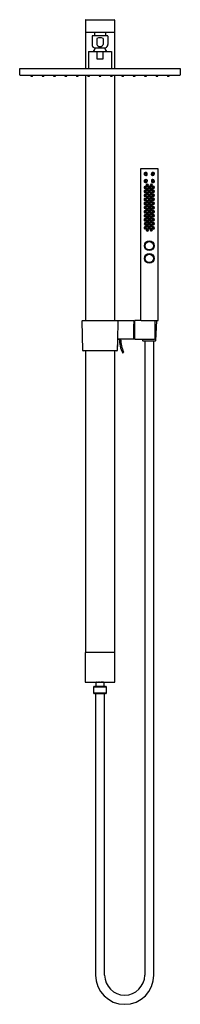
# Model space of a CAD drawing. Units: inches. Extents: x 362.8 to 372.8, y 29.8 to 91.1.
import ezdxf

# ---------------------------------------------------------------- set-up
doc = ezdxf.new("R2010")
doc.units = ezdxf.units.IN
doc.header["$LTSCALE"] = 0.64311
doc.header["$MEASUREMENT"] = 0
doc.layers.get('0').update_dxf_attribs({"color": 255, "linetype": 'CONTINUOUS'})
doc.layers.get('Defpoints').update_dxf_attribs({"linetype": 'CONTINUOUS'})
doc.styles.get("Standard").update_dxf_attribs({"font": 'txt', "width": 0.8})

msp = doc.modelspace()

# ---------------------------------------------------------------- linework, layer by layer
for p, q in [((366.901, 91.042), (366.901, 90.294)), ((366.921, 91.062), (368.692, 91.062)), ((368.712, 91.042), (368.712, 90.294)), ((368.712, 90.274), (366.901, 90.274)), ((366.901, 90.274), (366.901, 88.025)), ((368.283, 90.065), (367.331, 90.065)), ((367.439, 90.065), (367.452, 90.078)), ((367.452, 90.078), (368.161, 90.078)), ((367.472, 90.274), (367.472, 90.078)), ((368.141, 90.274), (368.141, 90.078)), ((368.161, 90.078), (368.174, 90.065)), ((368.712, 90.274), (368.712, 88.025)), ((367.311, 90.045), (367.311, 89.528)), ((367.608, 89.895), (367.608, 89.528)), ((368.005, 89.895), (368.005, 89.528)), ((368.303, 90.045), (368.303, 89.528)), ((367.088, 89.092), (368.525, 89.092)), ((367.088, 89.092), (367.088, 88.025)), ((367.454, 89.316), (368.16, 89.316)), ((367.603, 89.092), (367.603, 88.62)), ((368.01, 88.62), (368.01, 89.092)), ((368.525, 89.092), (368.525, 88.025)), ((367.603, 88.62), (368.01, 88.62)), ((362.807, 88.025), (372.807, 88.025)), ((362.807, 87.632), (362.807, 88.025)), ((372.807, 88.025), (372.807, 87.632)), ((362.834, 87.604), (372.779, 87.604)), ((363.493, 87.604), (363.5, 87.555)), ((363.512, 87.545), (363.598, 87.545)), ((363.609, 87.555), (363.616, 87.604)), ((364.202, 87.604), (364.209, 87.555)), ((364.22, 87.545), (364.306, 87.545)), ((364.318, 87.555), (364.325, 87.604)), ((364.911, 87.604), (364.917, 87.555)), ((364.929, 87.545), (365.015, 87.545)), ((365.027, 87.555), (365.033, 87.604)), ((365.619, 87.604), (365.626, 87.555)), ((365.638, 87.545), (365.724, 87.545)), ((365.735, 87.555), (365.742, 87.604)), ((366.328, 87.604), (366.335, 87.555)), ((366.346, 87.545), (366.432, 87.545)), ((366.444, 87.555), (366.451, 87.604)), ((366.901, 87.604), (366.901, 72.341)), ((367.037, 87.604), (367.043, 87.555)), ((367.055, 87.545), (367.141, 87.545)), ((367.153, 87.555), (367.159, 87.604)), ((367.745, 87.604), (367.752, 87.555)), ((367.764, 87.545), (367.85, 87.545)), ((367.861, 87.555), (367.868, 87.604)), ((368.454, 87.604), (368.461, 87.555)), ((368.472, 87.545), (368.558, 87.545)), ((368.57, 87.555), (368.577, 87.604)), ((368.712, 87.604), (368.712, 72.341)), ((369.163, 87.604), (369.169, 87.555)), ((369.181, 87.545), (369.267, 87.545)), ((369.279, 87.555), (369.285, 87.604)), ((369.871, 87.604), (369.878, 87.555)), ((369.89, 87.545), (369.976, 87.545)), ((369.987, 87.555), (369.994, 87.604)), ((370.58, 87.604), (370.587, 87.555)), ((370.598, 87.545), (370.684, 87.545)), ((370.696, 87.555), (370.703, 87.604)), ((371.288, 87.604), (371.295, 87.555)), ((371.307, 87.545), (371.393, 87.545)), ((371.405, 87.555), (371.411, 87.604)), ((371.997, 87.604), (372.004, 87.555)), ((372.016, 87.545), (372.101, 87.545)), ((372.113, 87.555), (372.12, 87.604)), ((371.428, 81.789), (370.326, 81.789)), ((370.326, 81.789), (370.326, 72.342)), ((371.428, 72.34), (371.428, 81.789)), ((370.651, 81.373), (370.708, 81.373)), ((370.651, 81.113), (370.708, 81.113)), ((370.747, 81.413), (370.747, 81.468)), ((370.747, 81.074), (370.747, 81.019)), ((371.008, 81.413), (371.008, 81.468)), ((371.008, 81.074), (371.008, 81.019)), ((371.103, 81.373), (371.047, 81.373)), ((371.103, 81.113), (371.047, 81.113)), ((366.737, 70.471), (366.705, 72.322)), ((366.724, 72.341), (369.885, 72.341)), ((368.909, 72.321), (368.888, 71.111)), ((369.905, 72.322), (369.905, 71.208)), ((369.952, 72.302), (369.952, 71.227)), ((370.363, 72.342), (369.991, 72.342)), ((370.363, 72.342), (370.363, 72.34)), ((370.363, 72.34), (371.428, 72.34)), ((371.245, 71.227), (371.251, 72.302)), ((371.325, 72.34), (371.272, 71.073)), ((369.905, 72.037), (369.906, 72.037)), ((369.905, 71.997), (369.906, 71.997)), ((369.906, 72.122), (369.926, 72.122)), ((369.906, 71.222), (369.906, 72.122)), ((369.926, 72.122), (369.926, 71.222)), ((369.926, 72.017), (369.952, 72.017)), ((369.926, 71.881), (369.952, 71.881)), ((368.888, 71.111), (368.876, 70.471)), ((369.885, 71.188), (368.968, 71.188)), ((369.905, 71.322), (369.906, 71.322)), ((369.905, 71.282), (369.906, 71.282)), ((369.926, 71.222), (369.906, 71.222)), ((369.926, 71.464), (369.952, 71.464)), ((369.926, 71.327), (369.952, 71.327)), ((369.991, 71.188), (371.205, 71.188)), ((370.483, 71.073), (370.478, 71.188)), ((368.883, 70.844), (368.889, 70.837)), ((368.889, 70.837), (368.889, 70.717)), ((371.252, 71.054), (370.503, 71.054)), ((370.592, 71.054), (370.592, 31.613)), ((371.163, 31.613), (371.163, 71.054)), ((368.857, 70.452), (366.757, 70.452)), ((366.901, 70.452), (366.901, 51.692)), ((368.712, 70.452), (368.712, 51.692)), ((369.229, 70.336), (369.265, 70.352)), ((366.881, 51.672), (366.881, 49.861)), ((368.712, 51.692), (366.901, 51.692)), ((368.732, 49.861), (368.732, 51.672)), ((366.901, 49.841), (368.712, 49.841)), ((367.551, 49.841), (367.551, 49.595)), ((368.063, 49.595), (368.063, 49.841)), ((367.413, 49.536), (367.472, 49.595)), ((367.413, 49.182), (367.413, 49.536)), ((368.2, 49.536), (367.413, 49.536)), ((367.472, 49.123), (367.413, 49.182)), ((367.413, 49.182), (368.2, 49.182)), ((367.472, 49.595), (368.141, 49.595)), ((368.141, 49.123), (367.472, 49.123)), ((367.526, 49.123), (367.526, 31.613)), ((368.097, 31.613), (368.097, 49.123)), ((368.141, 49.595), (368.2, 49.536)), ((368.2, 49.182), (368.141, 49.123)), ((368.2, 49.536), (368.2, 49.182))]:
    msp.add_line(p, q)
for centre, radius in [((370.653, 81.468), 0.0394), ((371.102, 81.468), 0.0394), ((370.653, 81.019), 0.0394), ((371.102, 81.019), 0.0394), ((370.877, 76.999), 0.303), ((370.877, 76.999), 0.264), ((370.877, 76.212), 0.303), ((370.877, 76.212), 0.264)]:
    msp.add_circle(centre, radius)
for centre, radius, start, end in [((366.921, 91.042), 0.0197, 90, 180), ((368.692, 91.042), 0.0197, 0, 90), ((366.921, 90.294), 0.0197, 180, 269.99999), ((367.331, 90.045), 0.02, 90, 180), ((368.283, 90.045), 0.02, 0, 90.00261), ((368.692, 90.294), 0.0197, 270, 0), ((367.539, 89.528), 0.228, 180, 248.08779), ((367.807, 89.441), 0.496, 66.44354, 113.55646), ((367.729, 89.537), 0.121, 184.1618, 246.05179), ((367.884, 89.537), 0.121, 293.94821, 355.8382), ((368.074, 89.528), 0.228, 291.91221, 0), ((367.807, 88.789), 0.528, 129.37027, 144.91822), ((367.428, 89.251), 0.07, 309.37027, 68.08779), ((367.803, 89.669), 0.273, 243.31845, 270.86184), ((367.811, 89.669), 0.273, 269.13816, 296.68155), ((368.186, 89.251), 0.07, 111.91221, 230.62901), ((367.807, 88.789), 0.528, 35.07691, 50.62901), ((362.834, 87.632), 0.0277, 180.24652, 269.75393), ((372.779, 87.632), 0.0276, 269.9996, 0), ((363.512, 87.557), 0.0118, 188, 270), ((363.598, 87.557), 0.0118, 270, 352), ((364.22, 87.557), 0.0118, 188, 270), ((364.306, 87.557), 0.0118, 270, 352), ((364.929, 87.557), 0.0118, 188, 270), ((365.015, 87.557), 0.0118, 270, 352), ((365.638, 87.557), 0.0118, 188, 270), ((365.724, 87.557), 0.0118, 270, 352), ((366.346, 87.557), 0.0118, 188, 270), ((366.432, 87.557), 0.0118, 270, 352), ((367.055, 87.557), 0.0118, 188, 270), ((367.141, 87.557), 0.0118, 270, 352), ((367.764, 87.557), 0.0118, 188, 270), ((367.85, 87.557), 0.0118, 270, 352), ((368.472, 87.557), 0.0118, 188, 270), ((368.558, 87.557), 0.0118, 270, 352), ((369.181, 87.557), 0.0118, 188, 270), ((369.267, 87.557), 0.0118, 270, 352), ((369.89, 87.557), 0.0118, 188, 270), ((369.976, 87.557), 0.0118, 270, 352), ((370.598, 87.557), 0.0118, 188, 270), ((370.684, 87.557), 0.0118, 270, 352), ((371.307, 87.557), 0.0118, 188, 270), ((371.393, 87.557), 0.0118, 270, 352), ((372.016, 87.557), 0.0118, 188, 270), ((372.101, 87.557), 0.0118, 270, 352), ((370.652, 81.468), 0.0941, 135.14245, 179.46413), ((370.653, 81.467), 0.0948, 93.38584, 135.14245), ((370.652, 81.469), 0.0938, 55.77103, 93.38584), ((370.651, 81.467), 0.0956, 0.3836, 55.77103), ((371.103, 81.467), 0.0956, 124.22897, 179.6164), ((371.102, 81.469), 0.0938, 86.61416, 124.22897), ((371.102, 81.467), 0.0948, 44.85755, 86.61416), ((371.103, 81.468), 0.0941, 0.53587, 44.85755), ((370.654, 81.468), 0.0959, 179.46413, 227.59877), ((370.654, 81.018), 0.0959, 132.40123, 180.53587), ((370.652, 81.018), 0.0941, 180.53587, 224.85755), ((370.653, 81.019), 0.0948, 224.85755, 266.61416), ((370.651, 81.465), 0.0922, 227.59877, 270.08204), ((370.651, 81.021), 0.0922, 89.91796, 132.40123), ((370.652, 81.018), 0.0938, 266.61416, 304.22897), ((370.651, 81.019), 0.0956, 304.22897, 359.6164), ((370.708, 81.413), 0.0395, 270.08204, 359.71194), ((370.708, 81.074), 0.0395, 0.28806, 89.91796), ((371.047, 81.413), 0.0395, 180.28806, 269.91796), ((371.047, 81.074), 0.0395, 90.08204, 179.71194), ((371.103, 81.019), 0.0956, 180.3836, 235.77103), ((371.102, 81.018), 0.0938, 235.77103, 273.38584), ((371.103, 81.465), 0.0922, 269.91796, 312.40123), ((371.103, 81.021), 0.0922, 47.59877, 90.08204), ((371.102, 81.019), 0.0948, 273.38584, 315.14245), ((371.101, 81.468), 0.0959, 312.40123, 0.53587), ((371.101, 81.018), 0.0959, 359.46413, 47.59877), ((371.103, 81.018), 0.0941, 315.14245, 359.46413), ((370.622, 80.377), 0.0728, 89.94182, 270.05818), ((370.629, 80.621), 0.0728, 89.94182, 270.05818), ((370.626, 80.378), 0.0554, 143.92127, 186.79481), ((370.626, 80.378), 0.0557, 186.79481, 249.07741), ((370.632, 80.622), 0.0554, 143.92127, 186.79481), ((370.632, 80.622), 0.0557, 186.79481, 249.07741), ((370.625, 80.378), 0.0549, 92.2284, 143.92127), ((370.632, 80.623), 0.0549, 92.2284, 143.92127), ((370.619, 80.385), 0.0217, 85.18878, 192.7659), ((370.619, 80.384), 0.0213, 192.7659, 287.78777), ((370.625, 80.629), 0.0217, 85.18878, 192.7659), ((370.625, 80.629), 0.0213, 192.7659, 287.78777), ((370.626, 80.377), 0.0551, 249.07741, 335.62789), ((370.632, 80.622), 0.0551, 249.07741, 335.62789), ((370.619, 80.385), 0.021, 14.49541, 85.76728), ((370.622, 80.377), 0.0728, 270.05818, 89.94182), ((370.625, 80.377), 0.0555, 335.62789, 92.37722), ((370.618, 80.385), 0.0219, 287.78777, 14.49541), ((370.626, 80.63), 0.021, 14.49541, 85.76728), ((370.629, 80.621), 0.0728, 270.05818, 89.94182), ((370.632, 80.622), 0.0555, 335.62789, 92.37722), ((370.625, 80.63), 0.0219, 287.78777, 14.49541), ((370.751, 80.755), 0.0728, 89.94182, 270.05818), ((370.751, 80.251), 0.0728, 89.94182, 270.05818), ((370.752, 80.501), 0.0728, 89.94182, 270.05818), ((370.754, 80.756), 0.0554, 143.92127, 186.79481), ((370.755, 80.756), 0.0557, 186.79481, 249.07741), ((370.754, 80.252), 0.0554, 143.92127, 186.79481), ((370.756, 80.502), 0.0554, 143.92127, 186.79481), ((370.756, 80.502), 0.0557, 186.79481, 249.07741), ((370.754, 80.756), 0.0549, 92.2284, 143.92127), ((370.754, 80.253), 0.0549, 92.2284, 143.92127), ((370.755, 80.502), 0.0549, 92.2284, 143.92127), ((370.748, 80.763), 0.0217, 85.18878, 192.7659), ((370.747, 80.763), 0.0213, 192.7659, 287.78777), ((370.747, 80.259), 0.0217, 85.18878, 192.7659), ((370.749, 80.509), 0.0217, 85.18878, 192.7659), ((370.748, 80.509), 0.0213, 192.7659, 287.78777), ((370.754, 80.756), 0.0551, 249.07741, 335.62789), ((370.756, 80.501), 0.0551, 249.07741, 335.62789), ((370.748, 80.763), 0.021, 14.49541, 85.76728), ((370.748, 80.26), 0.021, 14.49541, 85.76728), ((370.751, 80.755), 0.0728, 270.05818, 89.94182), ((370.749, 80.509), 0.021, 14.49541, 85.76728), ((370.751, 80.251), 0.0728, 270.05818, 89.94182), ((370.754, 80.252), 0.0555, 335.62789, 92.37722), ((370.754, 80.756), 0.0555, 335.62789, 92.37722), ((370.752, 80.501), 0.0728, 270.05818, 89.94182), ((370.755, 80.502), 0.0555, 335.62789, 92.37722), ((370.747, 80.26), 0.0219, 287.78777, 14.49541), ((370.747, 80.763), 0.0219, 287.78777, 14.49541), ((370.748, 80.509), 0.0219, 287.78777, 14.49541), ((370.876, 80.629), 0.0728, 89.94182, 270.05818), ((370.877, 80.377), 0.0728, 89.94182, 270.05818), ((370.88, 80.63), 0.0554, 143.92127, 186.79481), ((370.88, 80.63), 0.0557, 186.79481, 249.07741), ((370.88, 80.378), 0.0554, 143.92127, 186.79481), ((370.881, 80.378), 0.0557, 186.79481, 249.07741), ((370.879, 80.63), 0.0549, 92.2284, 143.92127), ((370.88, 80.378), 0.0549, 92.2284, 143.92127), ((370.873, 80.636), 0.0217, 85.18878, 192.7659), ((370.873, 80.636), 0.0213, 192.7659, 287.78777), ((370.874, 80.385), 0.0217, 85.18878, 192.7659), ((370.873, 80.384), 0.0213, 192.7659, 287.78777), ((370.88, 80.629), 0.0551, 249.07741, 335.62789), ((370.88, 80.377), 0.0551, 249.07741, 335.62789), ((370.873, 80.637), 0.021, 14.49541, 85.76728), ((370.876, 80.629), 0.0728, 270.05818, 89.94182), ((370.874, 80.385), 0.021, 14.49541, 85.76728), ((370.879, 80.629), 0.0555, 335.62789, 92.37722), ((370.877, 80.377), 0.0728, 270.05818, 89.94182), ((370.88, 80.377), 0.0555, 335.62789, 92.37722), ((370.872, 80.637), 0.0219, 287.78777, 14.49541), ((370.873, 80.385), 0.0219, 287.78777, 14.49541), ((370.992, 80.512), 0.0728, 89.94182, 270.05818), ((371.004, 80.251), 0.0728, 89.94182, 270.05818), ((371.005, 80.755), 0.0728, 89.94182, 270.05818), ((370.995, 80.513), 0.0554, 143.92127, 186.79481), ((370.996, 80.513), 0.0557, 186.79481, 249.07741), ((370.995, 80.514), 0.0549, 92.2284, 143.92127), ((371.007, 80.252), 0.0554, 143.92127, 186.79481), ((371.008, 80.756), 0.0554, 143.92127, 186.79481), ((371.008, 80.756), 0.0557, 186.79481, 249.07741), ((371.006, 80.253), 0.0549, 92.2284, 143.92127), ((371.008, 80.756), 0.0549, 92.2284, 143.92127), ((370.989, 80.52), 0.0217, 85.18878, 192.7659), ((370.988, 80.52), 0.0213, 192.7659, 287.78777), ((370.995, 80.513), 0.0551, 249.07741, 335.62789), ((371, 80.259), 0.0217, 85.18878, 192.7659), ((371.001, 80.763), 0.0217, 85.18878, 192.7659), ((371.001, 80.762), 0.0213, 192.7659, 287.78777), ((371.008, 80.755), 0.0551, 249.07741, 335.62789), ((370.989, 80.521), 0.021, 14.49541, 85.76728), ((370.992, 80.512), 0.0728, 270.05818, 89.94182), ((370.995, 80.513), 0.0555, 335.62789, 92.37722), ((370.988, 80.52), 0.0219, 287.78777, 14.49541), ((371, 80.26), 0.021, 14.49541, 85.76728), ((371.002, 80.763), 0.021, 14.49541, 85.76728), ((371.004, 80.251), 0.0728, 270.05818, 89.94182), ((371.007, 80.252), 0.0555, 335.62789, 92.37722), ((371.005, 80.755), 0.0728, 270.05818, 89.94182), ((371.008, 80.755), 0.0555, 335.62789, 92.37722), ((371, 80.26), 0.0219, 287.78777, 14.49541), ((371.001, 80.763), 0.0219, 287.78777, 14.49541), ((371.129, 80.629), 0.0728, 89.94182, 270.05818), ((371.132, 80.375), 0.0728, 89.94182, 270.05818), ((371.133, 80.63), 0.0554, 143.92127, 186.79481), ((371.133, 80.63), 0.0557, 186.79481, 249.07741), ((371.135, 80.376), 0.0554, 143.92127, 186.79481), ((371.135, 80.376), 0.0557, 186.79481, 249.07741), ((371.132, 80.63), 0.0549, 92.2284, 143.92127), ((371.135, 80.376), 0.0549, 92.2284, 143.92127), ((371.126, 80.636), 0.0217, 85.18878, 192.7659), ((371.126, 80.636), 0.0213, 192.7659, 287.78777), ((371.128, 80.383), 0.0217, 85.18878, 192.7659), ((371.128, 80.383), 0.0213, 192.7659, 287.78777), ((371.133, 80.629), 0.0551, 249.07741, 335.62789), ((371.135, 80.375), 0.0551, 249.07741, 335.62789), ((371.126, 80.637), 0.021, 14.49541, 85.76728), ((371.129, 80.629), 0.0728, 270.05818, 89.94182), ((371.132, 80.629), 0.0555, 335.62789, 92.37722), ((371.129, 80.383), 0.021, 14.49541, 85.76728), ((371.125, 80.637), 0.0219, 287.78777, 14.49541), ((371.132, 80.375), 0.0728, 270.05818, 89.94182), ((371.135, 80.376), 0.0555, 335.62789, 92.37722), ((371.128, 80.383), 0.0219, 287.78777, 14.49541), ((370.621, 79.869), 0.0728, 89.94182, 270.05818), ((370.623, 79.622), 0.0728, 89.94182, 270.05818), ((370.625, 80.123), 0.0728, 89.94182, 270.05818), ((370.624, 79.87), 0.0554, 143.92127, 186.79481), ((370.624, 79.87), 0.0557, 186.79481, 249.07741), ((370.626, 79.623), 0.0554, 143.92127, 186.79481), ((370.628, 80.124), 0.0554, 143.92127, 186.79481), ((370.629, 80.124), 0.0557, 186.79481, 249.07741), ((370.623, 79.87), 0.0549, 92.2284, 143.92127), ((370.626, 79.623), 0.0549, 92.2284, 143.92127), ((370.628, 80.125), 0.0549, 92.2284, 143.92127), ((370.617, 79.877), 0.0217, 85.18878, 192.7659), ((370.617, 79.877), 0.0213, 192.7659, 287.78777), ((370.62, 79.629), 0.0217, 85.18878, 192.7659), ((370.622, 80.131), 0.0217, 85.18878, 192.7659), ((370.621, 80.131), 0.0213, 192.7659, 287.78777), ((370.624, 79.87), 0.0551, 249.07741, 335.62789), ((370.628, 80.124), 0.0551, 249.07741, 335.62789), ((370.617, 79.878), 0.021, 14.49541, 85.76728), ((370.621, 79.869), 0.0728, 270.05818, 89.94182), ((370.624, 79.87), 0.0555, 335.62789, 92.37722), ((370.62, 79.63), 0.021, 14.49541, 85.76728), ((370.622, 80.132), 0.021, 14.49541, 85.76728), ((370.617, 79.877), 0.0219, 287.78777, 14.49541), ((370.623, 79.622), 0.0728, 270.05818, 89.94182), ((370.626, 79.622), 0.0555, 335.62789, 92.37722), ((370.625, 80.123), 0.0728, 270.05818, 89.94182), ((370.628, 80.124), 0.0555, 335.62789, 92.37722), ((370.621, 80.131), 0.0219, 287.78777, 14.49541), ((370.75, 79.999), 0.0728, 89.94182, 270.05818), ((370.75, 79.745), 0.0728, 89.94182, 270.05818), ((370.753, 79.746), 0.0554, 143.92127, 186.79481), ((370.753, 80), 0.0554, 143.92127, 186.79481), ((370.754, 80), 0.0557, 186.79481, 249.07741), ((370.753, 79.747), 0.0557, 186.79481, 249.07741), ((370.754, 80.253), 0.0557, 186.79481, 249.07741), ((370.752, 79.747), 0.0549, 92.2284, 143.92127), ((370.753, 80.001), 0.0549, 92.2284, 143.92127), ((370.746, 79.753), 0.0217, 85.18878, 192.7659), ((370.747, 80.007), 0.0217, 85.18878, 192.7659), ((370.746, 79.753), 0.0213, 192.7659, 287.78777), ((370.747, 80.259), 0.0213, 192.7659, 287.78777), ((370.746, 80.007), 0.0213, 192.7659, 287.78777), ((370.753, 79.746), 0.0551, 249.07741, 335.62789), ((370.754, 80.252), 0.0551, 249.07741, 335.62789), ((370.754, 80), 0.0551, 249.07741, 335.62789), ((370.746, 79.754), 0.021, 14.49541, 85.76728), ((370.747, 80.008), 0.021, 14.49541, 85.76728), ((370.75, 79.999), 0.0728, 270.05818, 89.94182), ((370.75, 79.745), 0.0728, 270.05818, 89.94182), ((370.753, 79.746), 0.0555, 335.62789, 92.37722), ((370.753, 80), 0.0555, 335.62789, 92.37722), ((370.746, 79.754), 0.0219, 287.78777, 14.49541), ((370.746, 80.007), 0.0219, 287.78777, 14.49541), ((370.881, 80.122), 0.0728, 89.94182, 270.05818), ((370.881, 79.867), 0.0728, 89.94182, 270.05818), ((370.88, 79.616), 0.0728, 89.94182, 270.05818), ((370.884, 79.617), 0.0554, 143.92127, 186.79481), ((370.884, 80.123), 0.0554, 143.92127, 186.79481), ((370.884, 79.868), 0.0554, 143.92127, 186.79481), ((370.884, 79.868), 0.0557, 186.79481, 249.07741), ((370.885, 80.123), 0.0557, 186.79481, 249.07741), ((370.884, 79.869), 0.0549, 92.2284, 143.92127), ((370.883, 79.618), 0.0549, 92.2284, 143.92127), ((370.884, 80.123), 0.0549, 92.2284, 143.92127), ((370.878, 80.13), 0.0217, 85.18878, 192.7659), ((370.877, 79.875), 0.0217, 85.18878, 192.7659), ((370.877, 79.875), 0.0213, 192.7659, 287.78777), ((370.877, 80.129), 0.0213, 192.7659, 287.78777), ((370.884, 79.868), 0.0551, 249.07741, 335.62789), ((370.885, 80.122), 0.0551, 249.07741, 335.62789), ((370.878, 79.876), 0.021, 14.49541, 85.76728), ((370.878, 80.13), 0.021, 14.49541, 85.76728), ((370.88, 79.616), 0.0728, 270.05818, 89.94182), ((370.881, 80.122), 0.0728, 270.05818, 89.94182), ((370.881, 79.867), 0.0728, 270.05818, 89.94182), ((370.884, 79.868), 0.0555, 335.62789, 92.37722), ((370.883, 79.617), 0.0555, 335.62789, 92.37722), ((370.884, 80.123), 0.0555, 335.62789, 92.37722), ((370.877, 79.876), 0.0219, 287.78777, 14.49541), ((370.877, 80.13), 0.0219, 287.78777, 14.49541), ((370.999, 79.758), 0.0728, 89.94182, 270.05818), ((371.004, 79.999), 0.0728, 89.94182, 270.05818), ((371.003, 79.759), 0.0554, 143.92127, 186.79481), ((371.003, 79.759), 0.0557, 186.79481, 249.07741), ((371.007, 80.252), 0.0557, 186.79481, 249.07741), ((371.007, 80), 0.0554, 143.92127, 186.79481), ((371.008, 80), 0.0557, 186.79481, 249.07741), ((371.002, 79.759), 0.0549, 92.2284, 143.92127), ((371.007, 80), 0.0549, 92.2284, 143.92127), ((370.996, 79.766), 0.0217, 85.18878, 192.7659), ((370.996, 79.766), 0.0213, 192.7659, 287.78777), ((371, 80.259), 0.0213, 192.7659, 287.78777), ((371.001, 80.007), 0.0217, 85.18878, 192.7659), ((371, 80.007), 0.0213, 192.7659, 287.78777), ((371.003, 79.758), 0.0551, 249.07741, 335.62789), ((371.007, 80.252), 0.0551, 249.07741, 335.62789), ((371.007, 79.999), 0.0551, 249.07741, 335.62789), ((370.996, 79.766), 0.021, 14.49541, 85.76728), ((370.999, 79.758), 0.0728, 270.05818, 89.94182), ((371.002, 79.759), 0.0555, 335.62789, 92.37722), ((371.001, 80.007), 0.021, 14.49541, 85.76728), ((370.995, 79.766), 0.0219, 287.78777, 14.49541), ((371.004, 79.999), 0.0728, 270.05818, 89.94182), ((371.007, 80), 0.0555, 335.62789, 92.37722), ((371, 80.007), 0.0219, 287.78777, 14.49541), ((371.123, 79.875), 0.0728, 89.94182, 270.05818), ((371.125, 79.625), 0.0728, 89.94182, 270.05818), ((371.132, 80.126), 0.0728, 89.94182, 270.05818), ((371.126, 79.876), 0.0554, 143.92127, 186.79481), ((371.126, 79.876), 0.0557, 186.79481, 249.07741), ((371.128, 79.626), 0.0554, 143.92127, 186.79481), ((371.136, 80.127), 0.0554, 143.92127, 186.79481), ((371.136, 80.127), 0.0557, 186.79481, 249.07741), ((371.125, 79.876), 0.0549, 92.2284, 143.92127), ((371.127, 79.626), 0.0549, 92.2284, 143.92127), ((371.135, 80.127), 0.0549, 92.2284, 143.92127), ((371.119, 79.883), 0.0217, 85.18878, 192.7659), ((371.119, 79.883), 0.0213, 192.7659, 287.78777), ((371.121, 79.633), 0.0217, 85.18878, 192.7659), ((371.126, 79.876), 0.0551, 249.07741, 335.62789), ((371.129, 80.133), 0.0217, 85.18878, 192.7659), ((371.129, 80.133), 0.0213, 192.7659, 287.78777), ((371.136, 80.126), 0.0551, 249.07741, 335.62789), ((371.119, 79.883), 0.021, 14.49541, 85.76728), ((371.123, 79.875), 0.0728, 270.05818, 89.94182), ((371.126, 79.876), 0.0555, 335.62789, 92.37722), ((371.121, 79.634), 0.021, 14.49541, 85.76728), ((371.119, 79.883), 0.0219, 287.78777, 14.49541), ((371.125, 79.625), 0.0728, 270.05818, 89.94182), ((371.128, 79.626), 0.0555, 335.62789, 92.37722), ((371.129, 80.134), 0.021, 14.49541, 85.76728), ((371.132, 80.126), 0.0728, 270.05818, 89.94182), ((371.135, 80.126), 0.0555, 335.62789, 92.37722), ((371.128, 80.134), 0.0219, 287.78777, 14.49541), ((370.622, 79.115), 0.0728, 89.94182, 270.05818), ((370.624, 79.368), 0.0728, 89.94182, 270.05818), ((370.625, 79.116), 0.0554, 143.92127, 186.79481), ((370.625, 79.116), 0.0557, 186.79481, 249.07741), ((370.627, 79.623), 0.0557, 186.79481, 249.07741), ((370.628, 79.369), 0.0554, 143.92127, 186.79481), ((370.628, 79.369), 0.0557, 186.79481, 249.07741), ((370.625, 79.116), 0.0549, 92.2284, 143.92127), ((370.627, 79.369), 0.0549, 92.2284, 143.92127), ((370.618, 79.123), 0.0217, 85.18878, 192.7659), ((370.618, 79.123), 0.0213, 192.7659, 287.78777), ((370.619, 79.629), 0.0213, 192.7659, 287.78777), ((370.621, 79.375), 0.0217, 85.18878, 192.7659), ((370.62, 79.375), 0.0213, 192.7659, 287.78777), ((370.625, 79.116), 0.0551, 249.07741, 335.62789), ((370.627, 79.622), 0.0551, 249.07741, 335.62789), ((370.628, 79.368), 0.0551, 249.07741, 335.62789), ((370.619, 79.124), 0.021, 14.49541, 85.76728), ((370.622, 79.115), 0.0728, 270.05818, 89.94182), ((370.625, 79.116), 0.0555, 335.62789, 92.37722), ((370.621, 79.376), 0.021, 14.49541, 85.76728), ((370.624, 79.368), 0.0728, 270.05818, 89.94182), ((370.618, 79.123), 0.0219, 287.78777, 14.49541), ((370.627, 79.368), 0.0555, 335.62789, 92.37722), ((370.619, 79.63), 0.0219, 287.78777, 14.49541), ((370.62, 79.376), 0.0219, 287.78777, 14.49541), ((370.752, 79.243), 0.0728, 89.94182, 270.05818), ((370.754, 79.495), 0.0728, 89.94182, 270.05818), ((370.755, 78.991), 0.0728, 89.94182, 270.05818), ((370.755, 79.244), 0.0554, 143.92127, 186.79481), ((370.756, 79.244), 0.0557, 186.79481, 249.07741), ((370.757, 79.496), 0.0554, 143.92127, 186.79481), ((370.757, 79.496), 0.0557, 186.79481, 249.07741), ((370.755, 79.245), 0.0549, 92.2284, 143.92127), ((370.756, 79.496), 0.0549, 92.2284, 143.92127), ((370.758, 78.992), 0.0549, 92.2284, 143.92127), ((370.749, 79.251), 0.0217, 85.18878, 192.7659), ((370.748, 79.251), 0.0213, 192.7659, 287.78777), ((370.75, 79.503), 0.0217, 85.18878, 192.7659), ((370.75, 79.502), 0.0213, 192.7659, 287.78777), ((370.755, 79.244), 0.0551, 249.07741, 335.62789), ((370.757, 79.495), 0.0551, 249.07741, 335.62789), ((370.749, 79.252), 0.021, 14.49541, 85.76728), ((370.751, 79.503), 0.021, 14.49541, 85.76728), ((370.752, 79.243), 0.0728, 270.05818, 89.94182), ((370.755, 79.244), 0.0555, 335.62789, 92.37722), ((370.754, 79.495), 0.0728, 270.05818, 89.94182), ((370.757, 79.495), 0.0555, 335.62789, 92.37722), ((370.748, 79.252), 0.0219, 287.78777, 14.49541), ((370.755, 78.991), 0.0728, 270.05818, 89.94182), ((370.758, 78.991), 0.0555, 335.62789, 92.37722), ((370.75, 79.503), 0.0219, 287.78777, 14.49541), ((370.88, 79.118), 0.0728, 89.94182, 270.05818), ((370.881, 79.37), 0.0728, 89.94182, 270.05818), ((370.883, 79.119), 0.0554, 143.92127, 186.79481), ((370.884, 79.119), 0.0557, 186.79481, 249.07741), ((370.884, 79.617), 0.0557, 186.79481, 249.07741), ((370.884, 79.371), 0.0554, 143.92127, 186.79481), ((370.885, 79.371), 0.0557, 186.79481, 249.07741), ((370.883, 79.119), 0.0549, 92.2284, 143.92127), ((370.884, 79.371), 0.0549, 92.2284, 143.92127), ((370.877, 79.624), 0.0217, 85.18878, 192.7659), ((370.877, 79.125), 0.0217, 85.18878, 192.7659), ((370.877, 79.624), 0.0213, 192.7659, 287.78777), ((370.878, 79.378), 0.0217, 85.18878, 192.7659), ((370.877, 79.378), 0.0213, 192.7659, 287.78777), ((370.876, 79.125), 0.0213, 192.7659, 287.78777), ((370.884, 79.617), 0.0551, 249.07741, 335.62789), ((370.884, 79.118), 0.0551, 249.07741, 335.62789), ((370.884, 79.371), 0.0551, 249.07741, 335.62789), ((370.877, 79.625), 0.021, 14.49541, 85.76728), ((370.878, 79.378), 0.021, 14.49541, 85.76728), ((370.877, 79.126), 0.021, 14.49541, 85.76728), ((370.88, 79.118), 0.0728, 270.05818, 89.94182), ((370.881, 79.37), 0.0728, 270.05818, 89.94182), ((370.883, 79.118), 0.0555, 335.62789, 92.37722), ((370.884, 79.371), 0.0555, 335.62789, 92.37722), ((370.876, 79.625), 0.0219, 287.78777, 14.49541), ((370.876, 79.126), 0.0219, 287.78777, 14.49541), ((370.877, 79.378), 0.0219, 287.78777, 14.49541), ((371.001, 79.241), 0.0728, 89.94182, 270.05818), ((371.003, 79.49), 0.0728, 89.94182, 270.05818), ((371.002, 78.991), 0.0728, 89.94182, 270.05818), ((371.005, 79.242), 0.0554, 143.92127, 186.79481), ((371.006, 79.491), 0.0554, 143.92127, 186.79481), ((371.005, 79.242), 0.0557, 186.79481, 249.07741), ((371.006, 79.491), 0.0557, 186.79481, 249.07741), ((371.004, 79.243), 0.0549, 92.2284, 143.92127), ((371.005, 79.491), 0.0549, 92.2284, 143.92127), ((371.005, 78.992), 0.0549, 92.2284, 143.92127), ((370.998, 79.249), 0.0217, 85.18878, 192.7659), ((370.999, 79.498), 0.0217, 85.18878, 192.7659), ((370.998, 79.249), 0.0213, 192.7659, 287.78777), ((370.999, 79.498), 0.0213, 192.7659, 287.78777), ((371.005, 79.242), 0.0551, 249.07741, 335.62789), ((371.006, 79.49), 0.0551, 249.07741, 335.62789), ((370.998, 79.25), 0.021, 14.49541, 85.76728), ((370.999, 79.498), 0.021, 14.49541, 85.76728), ((371.001, 79.241), 0.0728, 270.05818, 89.94182), ((371.004, 79.242), 0.0555, 335.62789, 92.37722), ((371.002, 78.991), 0.0728, 270.05818, 89.94182), ((371.003, 79.49), 0.0728, 270.05818, 89.94182), ((371.006, 79.491), 0.0555, 335.62789, 92.37722), ((371.005, 78.992), 0.0555, 335.62789, 92.37722), ((370.997, 79.25), 0.0219, 287.78777, 14.49541), ((370.999, 79.498), 0.0219, 287.78777, 14.49541), ((371.132, 79.116), 0.0728, 89.94182, 270.05818), ((371.134, 79.367), 0.0728, 89.94182, 270.05818), ((371.128, 79.626), 0.0557, 186.79481, 249.07741), ((371.136, 79.117), 0.0554, 143.92127, 186.79481), ((371.137, 79.368), 0.0554, 143.92127, 186.79481), ((371.136, 79.117), 0.0557, 186.79481, 249.07741), ((371.137, 79.368), 0.0557, 186.79481, 249.07741), ((371.135, 79.118), 0.0549, 92.2284, 143.92127), ((371.136, 79.368), 0.0549, 92.2284, 143.92127), ((371.121, 79.633), 0.0213, 192.7659, 287.78777), ((371.129, 79.124), 0.0217, 85.18878, 192.7659), ((371.128, 79.626), 0.0551, 249.07741, 335.62789), ((371.13, 79.375), 0.0217, 85.18878, 192.7659), ((371.129, 79.124), 0.0213, 192.7659, 287.78777), ((371.13, 79.375), 0.0213, 192.7659, 287.78777), ((371.136, 79.117), 0.0551, 249.07741, 335.62789), ((371.137, 79.368), 0.0551, 249.07741, 335.62789), ((371.121, 79.633), 0.0219, 287.78777, 14.49541), ((371.129, 79.125), 0.021, 14.49541, 85.76728), ((371.13, 79.375), 0.021, 14.49541, 85.76728), ((371.132, 79.116), 0.0728, 270.05818, 89.94182), ((371.135, 79.117), 0.0555, 335.62789, 92.37722), ((371.134, 79.367), 0.0728, 270.05818, 89.94182), ((371.137, 79.368), 0.0555, 335.62789, 92.37722), ((371.128, 79.125), 0.0219, 287.78777, 14.49541), ((371.13, 79.375), 0.0219, 287.78777, 14.49541), ((370.623, 78.612), 0.0728, 89.94182, 270.05818), ((370.624, 78.865), 0.0728, 89.94182, 270.05818), ((370.631, 78.365), 0.0728, 89.94182, 270.05818), ((370.626, 78.613), 0.0554, 143.92127, 186.79481), ((370.626, 78.613), 0.0557, 186.79481, 249.07741), ((370.627, 78.866), 0.0554, 143.92127, 186.79481), ((370.628, 78.866), 0.0557, 186.79481, 249.07741), ((370.626, 78.613), 0.0549, 92.2284, 143.92127), ((370.627, 78.866), 0.0549, 92.2284, 143.92127), ((370.619, 78.62), 0.0217, 85.18878, 192.7659), ((370.619, 78.619), 0.0213, 192.7659, 287.78777), ((370.621, 78.873), 0.0217, 85.18878, 192.7659), ((370.62, 78.873), 0.0213, 192.7659, 287.78777), ((370.626, 78.612), 0.0551, 249.07741, 335.62789), ((370.627, 78.866), 0.0551, 249.07741, 335.62789), ((370.62, 78.62), 0.021, 14.49541, 85.76728), ((370.621, 78.873), 0.021, 14.49541, 85.76728), ((370.623, 78.612), 0.0728, 270.05818, 89.94182), ((370.624, 78.865), 0.0728, 270.05818, 89.94182), ((370.626, 78.613), 0.0555, 335.62789, 92.37722), ((370.627, 78.866), 0.0555, 335.62789, 92.37722), ((370.619, 78.62), 0.0219, 287.78777, 14.49541), ((370.62, 78.873), 0.0219, 287.78777, 14.49541), ((370.631, 78.365), 0.0728, 270.05818, 89.94182), ((370.752, 78.738), 0.0728, 89.94182, 270.05818), ((370.751, 78.484), 0.0728, 89.94182, 270.05818), ((370.755, 78.485), 0.0554, 143.92127, 186.79481), ((370.755, 78.739), 0.0554, 143.92127, 186.79481), ((370.756, 78.739), 0.0557, 186.79481, 249.07741), ((370.755, 78.485), 0.0557, 186.79481, 249.07741), ((370.758, 78.992), 0.0554, 143.92127, 186.79481), ((370.758, 78.992), 0.0557, 186.79481, 249.07741), ((370.754, 78.486), 0.0549, 92.2284, 143.92127), ((370.755, 78.739), 0.0549, 92.2284, 143.92127), ((370.748, 78.492), 0.0217, 85.18878, 192.7659), ((370.749, 78.746), 0.0217, 85.18878, 192.7659), ((370.748, 78.492), 0.0213, 192.7659, 287.78777), ((370.748, 78.746), 0.0213, 192.7659, 287.78777), ((370.751, 78.998), 0.0217, 85.18878, 192.7659), ((370.751, 78.998), 0.0213, 192.7659, 287.78777), ((370.755, 78.485), 0.0551, 249.07741, 335.62789), ((370.756, 78.738), 0.0551, 249.07741, 335.62789), ((370.758, 78.991), 0.0551, 249.07741, 335.62789), ((370.748, 78.493), 0.021, 14.49541, 85.76728), ((370.749, 78.746), 0.021, 14.49541, 85.76728), ((370.752, 78.738), 0.0728, 270.05818, 89.94182), ((370.751, 78.484), 0.0728, 270.05818, 89.94182), ((370.754, 78.485), 0.0555, 335.62789, 92.37722), ((370.752, 78.999), 0.021, 14.49541, 85.76728), ((370.755, 78.739), 0.0555, 335.62789, 92.37722), ((370.747, 78.492), 0.0219, 287.78777, 14.49541), ((370.748, 78.746), 0.0219, 287.78777, 14.49541), ((370.751, 78.999), 0.0219, 287.78777, 14.49541), ((370.875, 78.623), 0.0728, 89.94182, 270.05818), ((370.876, 78.369), 0.0728, 89.94182, 270.05818), ((370.878, 78.864), 0.0728, 89.94182, 270.05818), ((370.878, 78.624), 0.0554, 143.92127, 186.79481), ((370.879, 78.624), 0.0557, 186.79481, 249.07741), ((370.881, 78.865), 0.0554, 143.92127, 186.79481), ((370.881, 78.865), 0.0557, 186.79481, 249.07741), ((370.878, 78.624), 0.0549, 92.2284, 143.92127), ((370.879, 78.37), 0.0549, 92.2284, 143.92127), ((370.881, 78.865), 0.0549, 92.2284, 143.92127), ((370.872, 78.63), 0.0217, 85.18878, 192.7659), ((370.871, 78.63), 0.0213, 192.7659, 287.78777), ((370.875, 78.871), 0.0217, 85.18878, 192.7659), ((370.874, 78.871), 0.0213, 192.7659, 287.78777), ((370.878, 78.623), 0.0551, 249.07741, 335.62789), ((370.881, 78.864), 0.0551, 249.07741, 335.62789), ((370.872, 78.631), 0.021, 14.49541, 85.76728), ((370.875, 78.623), 0.0728, 270.05818, 89.94182), ((370.875, 78.872), 0.021, 14.49541, 85.76728), ((370.878, 78.623), 0.0555, 335.62789, 92.37722), ((370.876, 78.369), 0.0728, 270.05818, 89.94182), ((370.879, 78.369), 0.0555, 335.62789, 92.37722), ((370.878, 78.864), 0.0728, 270.05818, 89.94182), ((370.871, 78.631), 0.0219, 287.78777, 14.49541), ((370.881, 78.864), 0.0555, 335.62789, 92.37722), ((370.874, 78.872), 0.0219, 287.78777, 14.49541), ((370.997, 78.492), 0.0728, 89.94182, 270.05818), ((371.006, 78.74), 0.0728, 89.94182, 270.05818), ((371, 78.493), 0.0554, 143.92127, 186.79481), ((371.001, 78.493), 0.0557, 186.79481, 249.07741), ((371.006, 78.992), 0.0554, 143.92127, 186.79481), ((371.006, 78.992), 0.0557, 186.79481, 249.07741), ((371.009, 78.741), 0.0554, 143.92127, 186.79481), ((371.009, 78.741), 0.0557, 186.79481, 249.07741), ((371, 78.494), 0.0549, 92.2284, 143.92127), ((371.009, 78.741), 0.0549, 92.2284, 143.92127), ((370.994, 78.5), 0.0217, 85.18878, 192.7659), ((370.993, 78.5), 0.0213, 192.7659, 287.78777), ((370.999, 78.999), 0.0217, 85.18878, 192.7659), ((370.999, 78.999), 0.0213, 192.7659, 287.78777), ((371.002, 78.747), 0.0217, 85.18878, 192.7659), ((371.002, 78.747), 0.0213, 192.7659, 287.78777), ((371, 78.493), 0.0551, 249.07741, 335.62789), ((371.006, 78.992), 0.0551, 249.07741, 335.62789), ((371.009, 78.74), 0.0551, 249.07741, 335.62789), ((370.994, 78.501), 0.021, 14.49541, 85.76728), ((370.997, 78.492), 0.0728, 270.05818, 89.94182), ((371, 78.493), 0.0555, 335.62789, 92.37722), ((370.993, 78.5), 0.0219, 287.78777, 14.49541), ((370.999, 78.999), 0.021, 14.49541, 85.76728), ((371.003, 78.748), 0.021, 14.49541, 85.76728), ((370.998, 78.999), 0.0219, 287.78777, 14.49541), ((371.006, 78.74), 0.0728, 270.05818, 89.94182), ((371.009, 78.74), 0.0555, 335.62789, 92.37722), ((371.002, 78.748), 0.0219, 287.78777, 14.49541), ((371.127, 78.87), 0.0728, 89.94182, 270.05818), ((371.128, 78.617), 0.0728, 89.94182, 270.05818), ((371.128, 78.363), 0.0728, 89.94182, 270.05818), ((371.13, 78.871), 0.0554, 143.92127, 186.79481), ((371.131, 78.871), 0.0557, 186.79481, 249.07741), ((371.131, 78.618), 0.0554, 143.92127, 186.79481), ((371.132, 78.618), 0.0557, 186.79481, 249.07741), ((371.13, 78.872), 0.0549, 92.2284, 143.92127), ((371.131, 78.619), 0.0549, 92.2284, 143.92127), ((371.124, 78.878), 0.0217, 85.18878, 192.7659), ((371.123, 78.878), 0.0213, 192.7659, 287.78777), ((371.125, 78.625), 0.0217, 85.18878, 192.7659), ((371.124, 78.625), 0.0213, 192.7659, 287.78777), ((371.13, 78.871), 0.0551, 249.07741, 335.62789), ((371.131, 78.618), 0.0551, 249.07741, 335.62789), ((371.124, 78.879), 0.021, 14.49541, 85.76728), ((371.125, 78.626), 0.021, 14.49541, 85.76728), ((371.127, 78.87), 0.0728, 270.05818, 89.94182), ((371.13, 78.871), 0.0555, 335.62789, 92.37722), ((371.128, 78.617), 0.0728, 270.05818, 89.94182), ((371.128, 78.363), 0.0728, 270.05818, 89.94182), ((371.131, 78.618), 0.0555, 335.62789, 92.37722), ((371.123, 78.879), 0.0219, 287.78777, 14.49541), ((371.124, 78.626), 0.0219, 287.78777, 14.49541), ((370.628, 78.113), 0.0728, 89.94182, 270.05818), ((370.632, 78.114), 0.0554, 143.92127, 186.79481), ((370.632, 78.114), 0.0557, 186.79481, 249.07741), ((370.635, 78.366), 0.0554, 143.92127, 186.79481), ((370.635, 78.366), 0.0557, 186.79481, 249.07741), ((370.631, 78.114), 0.0549, 92.2284, 143.92127), ((370.634, 78.366), 0.0549, 92.2284, 143.92127), ((370.625, 78.121), 0.0217, 85.18878, 192.7659), ((370.625, 78.121), 0.0213, 192.7659, 287.78777), ((370.628, 78.373), 0.0217, 85.18878, 192.7659), ((370.628, 78.373), 0.0213, 192.7659, 287.78777), ((370.632, 78.113), 0.0551, 249.07741, 335.62789), ((370.635, 78.366), 0.0551, 249.07741, 335.62789), ((370.625, 78.121), 0.021, 14.49541, 85.76728), ((370.628, 78.113), 0.0728, 270.05818, 89.94182), ((370.632, 78.114), 0.0555, 335.62789, 92.37722), ((370.628, 78.373), 0.021, 14.49541, 85.76728), ((370.625, 78.121), 0.0219, 287.78777, 14.49541), ((370.634, 78.366), 0.0555, 335.62789, 92.37722), ((370.627, 78.373), 0.0219, 287.78777, 14.49541), ((370.752, 77.982), 0.0728, 89.94182, 270.05818), ((370.754, 78.243), 0.0728, 89.94182, 270.05818), ((370.756, 77.983), 0.0554, 143.92127, 186.79481), ((370.756, 77.983), 0.0557, 186.79481, 249.07741), ((370.757, 78.244), 0.0554, 143.92127, 186.79481), ((370.758, 78.244), 0.0557, 186.79481, 249.07741), ((370.755, 77.983), 0.0549, 92.2284, 143.92127), ((370.757, 78.244), 0.0549, 92.2284, 143.92127), ((370.749, 77.99), 0.0217, 85.18878, 192.7659), ((370.748, 77.99), 0.0213, 192.7659, 287.78777), ((370.751, 78.251), 0.0217, 85.18878, 192.7659), ((370.75, 78.251), 0.0213, 192.7659, 287.78777), ((370.756, 77.982), 0.0551, 249.07741, 335.62789), ((370.758, 78.244), 0.0551, 249.07741, 335.62789), ((370.749, 77.99), 0.021, 14.49541, 85.76728), ((370.752, 77.982), 0.0728, 270.05818, 89.94182), ((370.751, 78.251), 0.021, 14.49541, 85.76728), ((370.755, 77.983), 0.0555, 335.62789, 92.37722), ((370.754, 78.243), 0.0728, 270.05818, 89.94182), ((370.757, 78.244), 0.0555, 335.62789, 92.37722), ((370.748, 77.99), 0.0219, 287.78777, 14.49541), ((370.75, 78.251), 0.0219, 287.78777, 14.49541), ((370.873, 78.114), 0.0728, 89.94182, 270.05818), ((370.876, 78.115), 0.0554, 143.92127, 186.79481), ((370.876, 78.115), 0.0557, 186.79481, 249.07741), ((370.879, 78.37), 0.0554, 143.92127, 186.79481), ((370.879, 78.37), 0.0557, 186.79481, 249.07741), ((370.876, 78.115), 0.0549, 92.2284, 143.92127), ((370.87, 78.122), 0.0217, 85.18878, 192.7659), ((370.869, 78.122), 0.0213, 192.7659, 287.78777), ((370.872, 78.376), 0.0217, 85.18878, 192.7659), ((370.872, 78.376), 0.0213, 192.7659, 287.78777), ((370.876, 78.114), 0.0551, 249.07741, 335.62789), ((370.879, 78.369), 0.0551, 249.07741, 335.62789), ((370.87, 78.122), 0.021, 14.49541, 85.76728), ((370.873, 78.114), 0.0728, 270.05818, 89.94182), ((370.873, 78.377), 0.021, 14.49541, 85.76728), ((370.876, 78.115), 0.0555, 335.62789, 92.37722), ((370.869, 78.122), 0.0219, 287.78777, 14.49541), ((370.872, 78.377), 0.0219, 287.78777, 14.49541), ((371.001, 78.241), 0.0728, 89.94182, 270.05818), ((371.003, 77.988), 0.0728, 89.94182, 270.05818), ((371.004, 78.242), 0.0554, 143.92127, 186.79481), ((371.004, 78.242), 0.0557, 186.79481, 249.07741), ((371.006, 77.989), 0.0554, 143.92127, 186.79481), ((371.007, 77.989), 0.0557, 186.79481, 249.07741), ((371.004, 78.242), 0.0549, 92.2284, 143.92127), ((371.006, 77.989), 0.0549, 92.2284, 143.92127), ((370.997, 78.249), 0.0217, 85.18878, 192.7659), ((370.997, 78.249), 0.0213, 192.7659, 287.78777), ((371, 77.996), 0.0217, 85.18878, 192.7659), ((370.999, 77.996), 0.0213, 192.7659, 287.78777), ((371.004, 78.241), 0.0551, 249.07741, 335.62789), ((371.006, 77.988), 0.0551, 249.07741, 335.62789), ((370.998, 78.249), 0.021, 14.49541, 85.76728), ((371.001, 78.241), 0.0728, 270.05818, 89.94182), ((371.004, 78.242), 0.0555, 335.62789, 92.37722), ((371, 77.996), 0.021, 14.49541, 85.76728), ((371.003, 77.988), 0.0728, 270.05818, 89.94182), ((370.997, 78.249), 0.0219, 287.78777, 14.49541), ((371.006, 77.989), 0.0555, 335.62789, 92.37722), ((370.999, 77.996), 0.0219, 287.78777, 14.49541), ((371.128, 78.109), 0.0728, 89.94182, 270.05818), ((371.131, 78.364), 0.0554, 143.92127, 186.79481), ((371.132, 78.364), 0.0557, 186.79481, 249.07741), ((371.131, 78.11), 0.0554, 143.92127, 186.79481), ((371.131, 78.11), 0.0557, 186.79481, 249.07741), ((371.131, 78.365), 0.0549, 92.2284, 143.92127), ((371.131, 78.111), 0.0549, 92.2284, 143.92127), ((371.125, 78.371), 0.0217, 85.18878, 192.7659), ((371.124, 78.371), 0.0213, 192.7659, 287.78777), ((371.124, 78.117), 0.0217, 85.18878, 192.7659), ((371.124, 78.117), 0.0213, 192.7659, 287.78777), ((371.131, 78.364), 0.0551, 249.07741, 335.62789), ((371.131, 78.11), 0.0551, 249.07741, 335.62789), ((371.125, 78.372), 0.021, 14.49541, 85.76728), ((371.125, 78.118), 0.021, 14.49541, 85.76728), ((371.128, 78.109), 0.0728, 270.05818, 89.94182), ((371.131, 78.364), 0.0555, 335.62789, 92.37722), ((371.131, 78.11), 0.0555, 335.62789, 92.37722), ((371.124, 78.371), 0.0219, 287.78777, 14.49541), ((371.124, 78.117), 0.0219, 287.78777, 14.49541), ((366.724, 72.322), 0.0197, 90.00613, 179.98535), ((368.889, 72.322), 0.0197, 358.99451, 89.99905), ((369.885, 72.322), 0.0197, 0.0145, 89.9855), ((369.991, 72.302), 0.0393, 89.97521, 180.09766), ((371.212, 72.302), 0.0394, 359.6522, 71.97291), ((368.968, 71.107), 0.0805, 90, 177.78508), ((371.357, 71.282), 2.35, 182.30451, 203.486), ((371.357, 71.282), 2.27, 182.38397, 203.47922), ((369.885, 71.208), 0.0197, 270.00002, 0.05315), ((369.991, 71.227), 0.0394, 179.99772, 270), ((370.503, 71.074), 0.0197, 182.46837, 269.99798), ((371.205, 71.227), 0.0394, 270, 359.63429), ((371.252, 71.074), 0.0197, 269.99798, 357.61406), ((366.757, 70.471), 0.0197, 181, 270), ((368.857, 70.471), 0.0197, 270.00107, 359.41589), ((368.879, 70.717), 0.00984, 275.89402, 360), ((369.22, 70.354), 0.02, 203.48573, 293.9775), ((369.257, 70.37), 0.02, 293.9775, 23.47922), ((366.901, 51.672), 0.0197, 89.98814, 180.0049), ((368.712, 51.672), 0.0197, 359.99138, 90.21886), ((366.901, 49.861), 0.0197, 179.99998, 270.00002), ((367.592, 49.836), 0.0122, 92.35147, 100.90552), ((367.592, 49.858), 0.00928, 259.77071, 265.57457), ((367.59, 49.849), 0.000478, 242.138, 259.77071), ((367.59, 49.848), 0.0000346, 104.65629, 220.45257), ((367.599, 49.944), 0.0956, 265.57457, 268.53041), ((367.599, 49.731), 0.118, 92.10507, 93.62673), ((367.628, 48.945), 0.905, 89.98841, 92.10507), ((367.664, 52.498), 2.651, 268.53041, 269.4379), ((367.629, 54.175), 4.326, 269.98841, 270.9982), ((367.778, 64.074), 14.228, 269.4379, 269.99399), ((367.734, 48.184), 1.666, 89.3904, 90.9982), ((367.812, 55.491), 5.641, 269.3904, 270.59118), ((367.81, 69.784), 19.937, 269.90397, 270.43776), ((367.905, 46.446), 3.404, 88.61133, 90.59118), ((367.953, 51.927), 2.08, 270.23468, 271.88613), ((367.98, 48.62), 1.23, 88.34581, 89.6549), ((368.014, 49.757), 0.0917, 85.57069, 89.38938), ((368.02, 49.827), 0.0219, 81.56935, 85.57069), ((368.022, 49.856), 0.00734, 272.73654, 282.88876), ((368.023, 49.848), 0.000282, 56.10536, 81.56935), ((368.023, 49.848), 0.0000122, 330.96667, 56.10536), ((368.023, 49.849), 0.000145, 315.63695, 330.96667), ((368.712, 49.861), 0.0197, 270.00002, 359.99783), ((369.344, 31.613), 1.818, 180, 0), ((369.344, 31.613), 1.248, 180, 0)]:
    msp.add_arc(centre, radius, start, end)

# ---------------------------------------------------------------- texts
at = {"layer": 'Defpoints'}
for tag, p, s in [('MODELNUMBER', (367.807, 67.512), 'K-6219T-D'), ('TRADENAME', (367.807, 67.511), 'LOURE'), ('PRODUCT', (367.807, 67.509), 'SHOWER COLUMN')]:
    msp.add_attdef(tag, p, s, height=0.001, dxfattribs=at)

doc.saveas('drawing.dxf')
